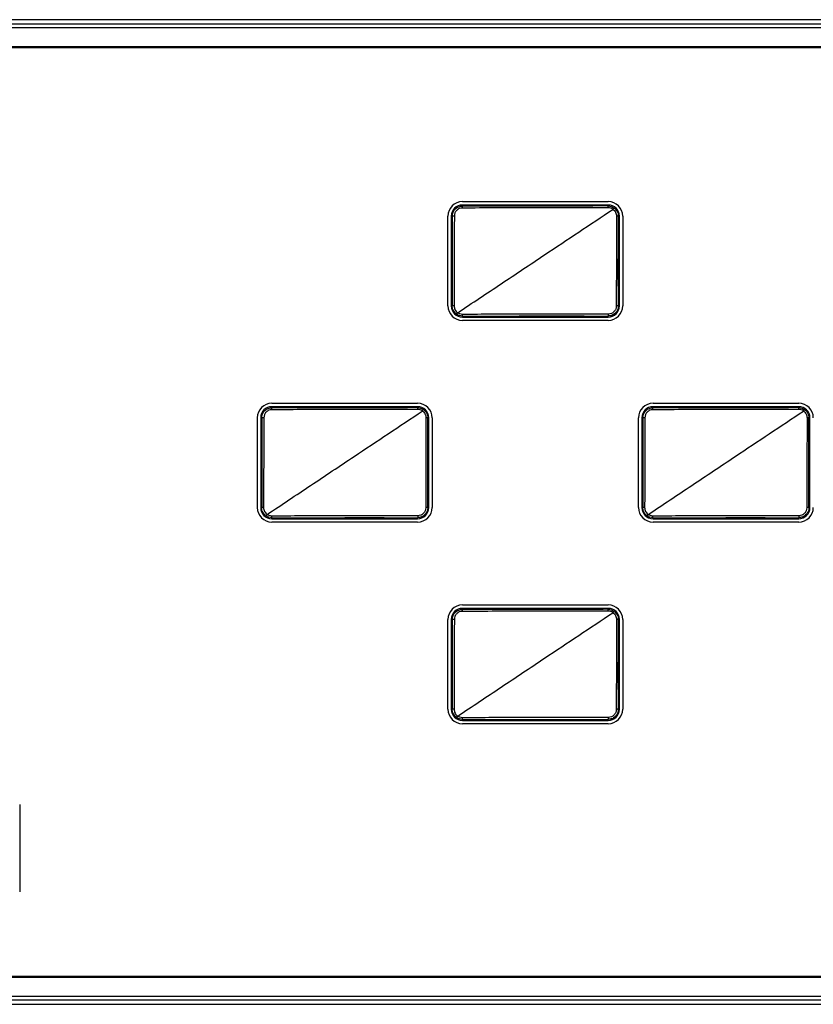
# Model space of a CAD drawing. Units: millimetres. Extents: x -232267 to 253411, y -251532 to 328957.
# Drawn here: x -80320 to -80249, y 61748 to 61836 of the extents above; entities that cross this region are included whole.
import ezdxf

# ---------------------------------------------------------------- set-up
doc = ezdxf.new("R2010")
doc.units = ezdxf.units.MM
doc.header["$LTSCALE"] = 40
doc.layers.add('01-UIH-地面-FLOOR', color=6, linetype='Continuous')

# ---------------------------------------------------------------- blocks, each defined once
blk = doc.blocks.new('Control box')
at = {"layer": '01-UIH-地面-FLOOR'}
for p, q in [((191.43, 0), (-191.43, 0)), ((191.036, -0.394), (-191.036, -0.394)), ((191.033, -0.398), (-191.033, -0.398)), ((-191.026, -0.697), (191.025, -0.697)), ((-191.026, -2.38), (191.026, -2.381)), ((191.026, -2.52), (-191.026, -2.52)), ((113.993, -16.239), (126.993, -16.239)), ((113.993, -16.539), (113.993, -16.629)), ((126.993, -16.539), (113.993, -16.539)), ((126.993, -16.626), (126.993, -16.539)), ((112.694, -25.538), (112.694, -17.539)), ((112.994, -17.539), (112.994, -25.538)), ((113.085, -17.539), (112.994, -17.539)), ((127.409, -16.928), (127.421, -16.916)), ((127.905, -17.539), (127.993, -17.539)), ((127.993, -25.538), (127.993, -17.539)), ((128.293, -17.539), (128.293, -25.538)), ((112.994, -25.538), (113.081, -25.538)), ((113.565, -26.161), (113.577, -26.149)), ((127.902, -25.538), (127.993, -25.538)), ((113.993, -26.538), (113.993, -26.45)), ((113.993, -26.538), (126.993, -26.538)), ((126.993, -26.838), (113.993, -26.838)), ((126.993, -26.538), (126.993, -26.448)), ((96.994, -34.238), (109.994, -34.238)), ((130.993, -34.238), (143.992, -34.238)), ((96.994, -34.538), (96.994, -34.628)), ((109.994, -34.538), (96.994, -34.538)), ((109.994, -34.625), (109.994, -34.538)), ((110.41, -34.927), (110.422, -34.915)), ((130.993, -34.538), (130.993, -34.628)), ((143.992, -34.538), (130.993, -34.538)), ((143.992, -34.625), (143.992, -34.538)), ((144.408, -34.927), (144.42, -34.915)), ((95.695, -43.537), (95.695, -35.538)), ((95.995, -35.538), (95.995, -43.537)), ((96.085, -35.538), (95.995, -35.538)), ((110.906, -35.538), (110.994, -35.538)), ((110.994, -43.537), (110.994, -35.538)), ((111.294, -35.538), (111.294, -43.537)), ((129.693, -43.537), (129.693, -35.538)), ((129.993, -35.538), (129.993, -43.537)), ((130.084, -35.538), (129.993, -35.538)), ((144.904, -35.538), (144.992, -35.538)), ((144.992, -43.537), (144.992, -35.538)), ((95.995, -43.537), (96.082, -43.537)), ((110.903, -43.537), (110.994, -43.537)), ((129.993, -43.537), (130.08, -43.537)), ((144.901, -43.537), (144.992, -43.537)), ((96.566, -44.16), (96.578, -44.148)), ((96.994, -44.537), (96.994, -44.449)), ((96.994, -44.537), (109.994, -44.537)), ((109.994, -44.537), (109.994, -44.447)), ((130.564, -44.16), (130.576, -44.148)), ((130.993, -44.537), (130.993, -44.449)), ((130.993, -44.537), (143.992, -44.537)), ((143.992, -44.537), (143.992, -44.447)), ((109.994, -44.837), (96.994, -44.837)), ((143.992, -44.837), (130.993, -44.837)), ((113.993, -52.237), (126.993, -52.237)), ((113.993, -52.537), (113.993, -52.627)), ((126.993, -52.537), (113.993, -52.537)), ((126.993, -52.624), (126.993, -52.537)), ((112.694, -61.536), (112.694, -53.537)), ((112.994, -53.537), (112.994, -61.536)), ((113.085, -53.537), (112.994, -53.537)), ((127.409, -52.926), (127.421, -52.914)), ((127.905, -53.537), (127.993, -53.537)), ((127.993, -61.536), (127.993, -53.537)), ((128.293, -53.537), (128.293, -61.536)), ((112.994, -61.536), (113.081, -61.536)), ((113.565, -62.159), (113.577, -62.147)), ((127.902, -61.536), (127.993, -61.536)), ((113.993, -62.536), (113.993, -62.448)), ((113.993, -62.536), (126.993, -62.536)), ((126.993, -62.836), (113.993, -62.836)), ((126.993, -62.536), (126.993, -62.446)), ((74.496, -70.036), (74.496, -77.835)), ((-191.026, -85.354), (191.026, -85.354)), ((191.026, -85.494), (-191.026, -85.494)), ((-191.43, -87.874), (191.43, -87.874)), ((-191.036, -87.48), (191.036, -87.48)), ((-191.033, -87.476), (191.033, -87.476)), ((191.026, -87.177), (-191.025, -87.177))]:
    blk.add_line(p, q, dxfattribs=at)
for centre, radius, start, end in [((113.993, -17.539), 1.3, 90, 180), ((113.993, -17.539), 1, 90, 180), ((126.993, -17.539), 1.3, 0, 90), ((126.993, -17.539), 1, 0, 90), ((125.985, -16.75), 1.015, 358.44693, 6.97274), ((113.993, -25.538), 1.3, 180, 270), ((113.993, -25.538), 1, 180, 270), ((126.993, -25.538), 1, 270, 0), ((126.993, -25.538), 1.3, 270, 0), ((96.994, -35.538), 1.3, 90, 180), ((109.994, -35.538), 1.3, 0, 90), ((130.993, -35.538), 1.3, 90, 180), ((143.992, -35.538), 1.3, 0, 90), ((96.994, -35.538), 1, 90, 180), ((109.994, -35.538), 1, 0, 90), ((108.989, -34.748), 1.012, 358.43344, 6.98617), ((130.993, -35.538), 1, 90, 180), ((143.992, -35.538), 1, 0, 90), ((142.99, -34.748), 1.009, 358.41988, 6.99972), ((96.994, -43.537), 1.3, 180, 270), ((96.994, -43.537), 1, 180, 270), ((109.994, -43.537), 1, 270, 0), ((109.994, -43.537), 1.3, 270, 0), ((130.993, -43.537), 1.3, 180, 270), ((130.993, -43.537), 1, 180, 270), ((143.992, -43.537), 1, 270, 0), ((143.992, -43.537), 1.3, 270, 0), ((113.993, -53.537), 1.3, 90, 180), ((113.993, -53.537), 1, 90, 180), ((126.993, -53.537), 1.3, 0, 90), ((126.993, -53.537), 1, 0, 90), ((125.985, -52.748), 1.015, 358.44705, 6.97259), ((113.993, -61.536), 1.3, 180, 270), ((113.993, -61.536), 1, 180, 270), ((126.993, -61.536), 1, 270, 0), ((126.993, -61.536), 1.3, 270, 0)]:
    blk.add_arc(centre, radius, start, end, dxfattribs=at)
for points, knots in [([(113.085, -17.539), (113.088, -17.474), (113.096, -17.347), (113.157, -17.166), (113.249, -17.005), (113.407, -16.826), (113.656, -16.665), (113.883, -16.641), (113.993, -16.629)], [0, 0, 0, 0, 0.1356317, 0.2682929, 0.3979869, 0.5247132, 0.7681635, 1, 1, 1, 1]), ([(113.983, -16.809), (113.983, -16.786), (113.984, -16.739), (113.986, -16.68), (113.99, -16.639), (113.992, -16.632), (113.993, -16.629)], [0, 0, 0, 0, 0.240844, 0.498734, 0.757318, 1, 1, 1, 1]), ([(126.993, -16.626), (125.785, -16.628), (123.618, -16.631), (120.424, -16.633), (117.297, -16.634), (115.133, -16.631), (113.993, -16.629)], [0, 0, 0, 0, 0.278717, 0.500312, 0.737011, 1, 1, 1, 1]), ([(126.993, -16.626), (127.084, -16.633), (127.27, -16.648), (127.43, -16.741), (127.51, -16.788)], [0, 0, 0, 0, 0.495517, 1, 1, 1, 1]), ([(113.085, -17.539), (113.086, -18.37), (113.089, -20.034), (113.086, -22.703), (113.083, -24.536), (113.081, -25.538)], [0, 0, 0, 0, 0.31187, 0.624052, 1, 1, 1, 1]), ([(113.27, -17.525), (113.246, -17.525), (113.198, -17.526), (113.137, -17.529), (113.094, -17.534), (113.088, -17.537), (113.085, -17.539)], [0, 0, 0, 0, 0.241459, 0.499997, 0.758545, 1, 1, 1, 1]), ([(113.27, -17.525), (113.268, -18.406), (113.266, -20.191), (113.256, -22.868), (113.251, -24.66), (113.248, -25.549)], [0, 0, 0, 0, 0.32949, 0.667412, 1, 1, 1, 1]), ([(113.983, -16.809), (113.89, -16.82), (113.703, -16.842), (113.467, -17.008), (113.302, -17.244), (113.281, -17.431), (113.27, -17.525)], [0, 0, 0, 0, 0.24946, 0.49947, 0.749767, 1, 1, 1, 1]), ([(113.577, -26.149), (114.865, -25.291), (117.428, -23.582), (121.052, -21.166), (124.379, -18.948), (126.396, -17.603), (127.409, -16.928)], [0, 0, 0, 0, 0.28108, 0.559537, 0.77891, 1, 1, 1, 1]), ([(127, -16.777), (125.857, -16.78), (123.688, -16.785), (120.361, -16.793), (117.163, -16.804), (114.994, -16.807), (113.983, -16.809)], [0, 0, 0, 0, 0.263463, 0.499977, 0.766874, 1, 1, 1, 1]), ([(127.421, -16.916), (127.357, -16.876), (127.228, -16.796), (127.076, -16.783), (127, -16.777)], [0, 0, 0, 0, 0.500322, 1, 1, 1, 1]), ([(127.409, -16.928), (127.457, -16.963), (127.553, -17.034), (127.657, -17.182), (127.726, -17.349), (127.734, -17.468), (127.738, -17.528)], [0, 0, 0, 0, 0.2500409, 0.4999565, 0.7498391, 1, 1, 1, 1]), ([(127.421, -16.916), (127.432, -16.901), (127.455, -16.867), (127.483, -16.827), (127.5, -16.803), (127.507, -16.792), (127.51, -16.789), (127.51, -16.788), (127.51, -16.788)], [0, 0, 0, 0, 0.215859, 0.499041, 0.704325, 0.854633, 0.951911, 1, 1, 1, 1]), ([(127.51, -16.788), (127.569, -16.835), (127.686, -16.928), (127.81, -17.115), (127.89, -17.321), (127.9, -17.466), (127.905, -17.539)], [0, 0, 0, 0, 0.25497, 0.506505, 0.754783, 1, 1, 1, 1]), ([(127.738, -17.528), (127.734, -18.82), (127.725, -21.493), (127.719, -24.169), (127.717, -25.552)], [0, 0, 0, 0, 0.483231, 1, 1, 1, 1]), ([(127.905, -17.539), (127.902, -17.537), (127.896, -17.535), (127.859, -17.532), (127.805, -17.529), (127.76, -17.528), (127.738, -17.528)], [0, 0, 0, 0, 0.239432, 0.495733, 0.754365, 1, 1, 1, 1]), ([(127.902, -25.538), (127.9, -24.702), (127.898, -23.034), (127.9, -20.365), (127.903, -18.536), (127.905, -17.539)], [0, 0, 0, 0, 0.313519, 0.625741, 1, 1, 1, 1]), ([(113.248, -25.549), (113.227, -25.549), (113.182, -25.548), (113.128, -25.545), (113.09, -25.542), (113.084, -25.539), (113.081, -25.538)], [0, 0, 0, 0, 0.241622, 0.498767, 0.756582, 1, 1, 1, 1]), ([(113.476, -26.289), (113.417, -26.242), (113.3, -26.149), (113.177, -25.962), (113.096, -25.756), (113.086, -25.61), (113.081, -25.538)], [0, 0, 0, 0, 0.254956, 0.506491, 0.754774, 1, 1, 1, 1]), ([(113.248, -25.549), (113.252, -25.609), (113.26, -25.728), (113.33, -25.895), (113.434, -26.043), (113.529, -26.114), (113.577, -26.149)], [0, 0, 0, 0, 0.25016, 0.500043, 0.749952, 1, 1, 1, 1]), ([(113.476, -26.289), (113.477, -26.288), (113.478, -26.285), (113.487, -26.273), (113.504, -26.249), (113.531, -26.21), (113.555, -26.176), (113.565, -26.161)], [0, 0, 0, 0, 0.164218, 0.310051, 0.500899, 0.781509, 1, 1, 1, 1]), ([(113.993, -26.45), (113.902, -26.443), (113.717, -26.429), (113.557, -26.336), (113.476, -26.289)], [0, 0, 0, 0, 0.495524, 1, 1, 1, 1]), ([(113.986, -26.3), (113.91, -26.293), (113.758, -26.281), (113.629, -26.201), (113.565, -26.161)], [0, 0, 0, 0, 0.4996937, 1, 1, 1, 1]), ([(127.003, -26.268), (125.941, -26.27), (124.077, -26.273), (121.495, -26.281), (119.118, -26.287), (116.643, -26.294), (114.886, -26.298), (113.986, -26.3)], [0, 0, 0, 0, 0.245008, 0.42971, 0.594826, 0.79267, 1, 1, 1, 1]), ([(113.993, -26.45), (113.993, -26.448), (113.991, -26.442), (113.989, -26.409), (113.987, -26.36), (113.987, -26.319), (113.986, -26.3)], [0, 0, 0, 0, 0.244153, 0.501022, 0.757341, 1, 1, 1, 1]), ([(127.902, -25.538), (127.898, -25.603), (127.89, -25.73), (127.829, -25.911), (127.737, -26.072), (127.579, -26.25), (127.33, -26.412), (127.103, -26.436), (126.993, -26.448)], [0, 0, 0, 0, 0.1356201, 0.2682741, 0.3979638, 0.5246892, 0.7681507, 1, 1, 1, 1]), ([(127.003, -26.268), (127.003, -26.29), (127.002, -26.337), (127, -26.397), (126.997, -26.438), (126.994, -26.444), (126.993, -26.448)], [0, 0, 0, 0, 0.2408437, 0.498734, 0.7573189, 1, 1, 1, 1]), ([(127.717, -25.552), (127.706, -25.645), (127.684, -25.832), (127.519, -26.069), (127.284, -26.235), (127.097, -26.257), (127.003, -26.268)], [0, 0, 0, 0, 0.250231, 0.500525, 0.750541, 1, 1, 1, 1]), ([(127.902, -25.538), (127.898, -25.54), (127.892, -25.543), (127.849, -25.548), (127.788, -25.551), (127.74, -25.551), (127.717, -25.552)], [0, 0, 0, 0, 0.241444, 0.500011, 0.758558, 1, 1, 1, 1]), ([(113.993, -26.45), (115.202, -26.449), (117.372, -26.446), (120.569, -26.444), (123.695, -26.443), (125.857, -26.446), (126.993, -26.448)], [0, 0, 0, 0, 0.279059, 0.500878, 0.73782, 1, 1, 1, 1]), ([(96.085, -35.538), (96.089, -35.473), (96.097, -35.346), (96.158, -35.165), (96.25, -35.004), (96.408, -34.825), (96.657, -34.663), (96.884, -34.64), (96.994, -34.628)], [0, 0, 0, 0, 0.135631, 0.268292, 0.397985, 0.524714, 0.768164, 1, 1, 1, 1]), ([(96.984, -34.808), (96.891, -34.819), (96.704, -34.841), (96.468, -35.007), (96.303, -35.243), (96.282, -35.43), (96.271, -35.524)], [0, 0, 0, 0, 0.249455, 0.499466, 0.749766, 1, 1, 1, 1]), ([(96.578, -44.148), (97.866, -43.29), (100.429, -41.581), (104.053, -39.165), (107.38, -36.947), (109.397, -35.602), (110.41, -34.927)], [0, 0, 0, 0, 0.28108, 0.559537, 0.778911, 1, 1, 1, 1]), ([(96.984, -34.808), (96.984, -34.785), (96.985, -34.738), (96.987, -34.679), (96.991, -34.638), (96.993, -34.631), (96.994, -34.628)], [0, 0, 0, 0, 0.240844, 0.498731, 0.757317, 1, 1, 1, 1]), ([(110.001, -34.776), (108.858, -34.779), (106.689, -34.784), (103.362, -34.792), (100.164, -34.803), (97.995, -34.806), (96.984, -34.808)], [0, 0, 0, 0, 0.263463, 0.499976, 0.766873, 1, 1, 1, 1]), ([(109.994, -34.625), (108.786, -34.627), (106.619, -34.63), (103.425, -34.632), (100.298, -34.633), (98.134, -34.63), (96.994, -34.628)], [0, 0, 0, 0, 0.278718, 0.500312, 0.737011, 1, 1, 1, 1]), ([(109.994, -34.625), (110.085, -34.632), (110.271, -34.647), (110.431, -34.74), (110.511, -34.787)], [0, 0, 0, 0, 0.495523, 1, 1, 1, 1]), ([(110.422, -34.915), (110.358, -34.875), (110.229, -34.795), (110.077, -34.782), (110.001, -34.776)], [0, 0, 0, 0, 0.500307, 1, 1, 1, 1]), ([(110.41, -34.927), (110.458, -34.962), (110.554, -35.033), (110.658, -35.181), (110.727, -35.348), (110.735, -35.467), (110.739, -35.527)], [0, 0, 0, 0, 0.250046, 0.499961, 0.749841, 1, 1, 1, 1]), ([(110.422, -34.915), (110.432, -34.9), (110.456, -34.866), (110.484, -34.826), (110.501, -34.802), (110.508, -34.791), (110.511, -34.788), (110.511, -34.787), (110.511, -34.787)], [0, 0, 0, 0, 0.215869, 0.499037, 0.704328, 0.854635, 0.951912, 1, 1, 1, 1]), ([(110.511, -34.787), (110.57, -34.834), (110.687, -34.927), (110.811, -35.114), (110.891, -35.32), (110.901, -35.465), (110.906, -35.538)], [0, 0, 0, 0, 0.254965, 0.506497, 0.754781, 1, 1, 1, 1]), ([(130.084, -35.538), (130.087, -35.473), (130.095, -35.346), (130.156, -35.165), (130.248, -35.004), (130.406, -34.825), (130.655, -34.663), (130.882, -34.64), (130.993, -34.628)], [0, 0, 0, 0, 0.135631, 0.268291, 0.397987, 0.524717, 0.768163, 1, 1, 1, 1]), ([(130.982, -34.808), (130.889, -34.819), (130.702, -34.841), (130.466, -35.007), (130.301, -35.243), (130.28, -35.43), (130.269, -35.524)], [0, 0, 0, 0, 0.24946, 0.499474, 0.749768, 1, 1, 1, 1]), ([(130.576, -44.148), (131.864, -43.29), (134.427, -41.581), (138.051, -39.165), (141.378, -36.947), (143.395, -35.602), (144.408, -34.927)], [0, 0, 0, 0, 0.28108, 0.559537, 0.778911, 1, 1, 1, 1]), ([(130.982, -34.808), (130.982, -34.785), (130.983, -34.738), (130.985, -34.679), (130.989, -34.638), (130.991, -34.631), (130.993, -34.628)], [0, 0, 0, 0, 0.240844, 0.498731, 0.757318, 1, 1, 1, 1]), ([(143.999, -34.776), (142.856, -34.779), (140.687, -34.784), (137.36, -34.792), (134.162, -34.803), (131.993, -34.806), (130.982, -34.808)], [0, 0, 0, 0, 0.263463, 0.499977, 0.766873, 1, 1, 1, 1]), ([(143.992, -34.625), (142.784, -34.627), (140.617, -34.63), (137.423, -34.632), (134.296, -34.633), (132.132, -34.63), (130.993, -34.628)], [0, 0, 0, 0, 0.278717, 0.5003119, 0.7370107, 1, 1, 1, 1]), ([(143.992, -34.625), (144.084, -34.632), (144.269, -34.647), (144.429, -34.74), (144.509, -34.787)], [0, 0, 0, 0, 0.49553, 1, 1, 1, 1]), ([(144.42, -34.915), (144.356, -34.875), (144.227, -34.795), (144.075, -34.782), (143.999, -34.776)], [0, 0, 0, 0, 0.500306, 1, 1, 1, 1]), ([(144.408, -34.927), (144.456, -34.962), (144.552, -35.033), (144.656, -35.181), (144.725, -35.348), (144.733, -35.467), (144.737, -35.527)], [0, 0, 0, 0, 0.250052, 0.499965, 0.749843, 1, 1, 1, 1]), ([(144.42, -34.915), (144.431, -34.9), (144.454, -34.866), (144.482, -34.826), (144.499, -34.802), (144.506, -34.791), (144.509, -34.788), (144.509, -34.787), (144.509, -34.787)], [0, 0, 0, 0, 0.215881, 0.499034, 0.704331, 0.854637, 0.951912, 1, 1, 1, 1]), ([(144.509, -34.787), (144.568, -34.834), (144.685, -34.927), (144.809, -35.114), (144.889, -35.32), (144.899, -35.465), (144.904, -35.538)], [0, 0, 0, 0, 0.25497, 0.506505, 0.754784, 1, 1, 1, 1]), ([(96.085, -35.538), (96.087, -36.369), (96.09, -38.033), (96.087, -40.702), (96.084, -42.535), (96.082, -43.537)], [0, 0, 0, 0, 0.31187, 0.624052, 1, 1, 1, 1]), ([(96.271, -35.524), (96.247, -35.524), (96.199, -35.525), (96.138, -35.528), (96.095, -35.533), (96.089, -35.536), (96.085, -35.538)], [0, 0, 0, 0, 0.241459, 0.499997, 0.758545, 1, 1, 1, 1]), ([(96.271, -35.524), (96.269, -36.405), (96.267, -38.19), (96.257, -40.867), (96.252, -42.659), (96.249, -43.548)], [0, 0, 0, 0, 0.32949, 0.667412, 1, 1, 1, 1]), ([(110.739, -35.527), (110.735, -36.819), (110.726, -39.492), (110.72, -42.168), (110.717, -43.551)], [0, 0, 0, 0, 0.483231, 1, 1, 1, 1]), ([(110.906, -35.538), (110.903, -35.536), (110.897, -35.534), (110.86, -35.531), (110.806, -35.528), (110.761, -35.527), (110.739, -35.527)], [0, 0, 0, 0, 0.239435, 0.495726, 0.754362, 1, 1, 1, 1]), ([(110.903, -43.537), (110.901, -42.701), (110.899, -41.033), (110.901, -38.364), (110.904, -36.535), (110.906, -35.538)], [0, 0, 0, 0, 0.313519, 0.625741, 1, 1, 1, 1]), ([(130.084, -35.538), (130.085, -36.369), (130.088, -38.033), (130.085, -40.702), (130.082, -42.535), (130.08, -43.537)], [0, 0, 0, 0, 0.31187, 0.624052, 1, 1, 1, 1]), ([(130.269, -35.524), (130.245, -35.524), (130.197, -35.525), (130.136, -35.528), (130.094, -35.533), (130.087, -35.536), (130.084, -35.538)], [0, 0, 0, 0, 0.241481, 0.500016, 0.758548, 1, 1, 1, 1]), ([(130.269, -35.524), (130.268, -36.405), (130.265, -38.19), (130.255, -40.867), (130.25, -42.659), (130.247, -43.548)], [0, 0, 0, 0, 0.32949, 0.667412, 1, 1, 1, 1]), ([(144.737, -35.527), (144.733, -36.819), (144.724, -39.492), (144.719, -42.168), (144.716, -43.551)], [0, 0, 0, 0, 0.483231, 1, 1, 1, 1]), ([(144.904, -35.538), (144.901, -35.536), (144.895, -35.534), (144.858, -35.531), (144.804, -35.528), (144.759, -35.527), (144.737, -35.527)], [0, 0, 0, 0, 0.239438, 0.495719, 0.754358, 1, 1, 1, 1]), ([(144.901, -43.537), (144.899, -42.701), (144.897, -41.033), (144.899, -38.364), (144.902, -36.535), (144.904, -35.538)], [0, 0, 0, 0, 0.313519, 0.625741, 1, 1, 1, 1]), ([(96.249, -43.548), (96.228, -43.548), (96.183, -43.547), (96.129, -43.544), (96.091, -43.541), (96.085, -43.538), (96.082, -43.537)], [0, 0, 0, 0, 0.241645, 0.498766, 0.75658, 1, 1, 1, 1]), ([(96.477, -44.288), (96.418, -44.241), (96.301, -44.148), (96.178, -43.961), (96.097, -43.755), (96.087, -43.609), (96.082, -43.537)], [0, 0, 0, 0, 0.254962, 0.506491, 0.754775, 1, 1, 1, 1]), ([(96.249, -43.548), (96.253, -43.608), (96.261, -43.727), (96.331, -43.894), (96.435, -44.042), (96.53, -44.113), (96.578, -44.148)], [0, 0, 0, 0, 0.250161, 0.500048, 0.749958, 1, 1, 1, 1]), ([(110.903, -43.537), (110.899, -43.602), (110.891, -43.729), (110.83, -43.91), (110.738, -44.071), (110.58, -44.249), (110.331, -44.411), (110.104, -44.435), (109.994, -44.447)], [0, 0, 0, 0, 0.135619, 0.268273, 0.397961, 0.524686, 0.768147, 1, 1, 1, 1]), ([(110.717, -43.551), (110.707, -43.644), (110.685, -43.831), (110.52, -44.068), (110.285, -44.234), (110.098, -44.256), (110.004, -44.267)], [0, 0, 0, 0, 0.250232, 0.50053, 0.75054, 1, 1, 1, 1]), ([(110.903, -43.537), (110.899, -43.539), (110.893, -43.542), (110.85, -43.546), (110.789, -43.55), (110.741, -43.55), (110.717, -43.551)], [0, 0, 0, 0, 0.2414518, 0.5000064, 0.7585555, 1, 1, 1, 1]), ([(130.247, -43.548), (130.226, -43.548), (130.181, -43.547), (130.127, -43.544), (130.089, -43.541), (130.083, -43.538), (130.08, -43.537)], [0, 0, 0, 0, 0.241599, 0.498747, 0.75658, 1, 1, 1, 1]), ([(130.475, -44.288), (130.416, -44.241), (130.299, -44.148), (130.176, -43.961), (130.095, -43.755), (130.085, -43.609), (130.08, -43.537)], [0, 0, 0, 0, 0.254956, 0.506491, 0.754774, 1, 1, 1, 1]), ([(130.247, -43.548), (130.251, -43.608), (130.26, -43.727), (130.329, -43.894), (130.433, -44.042), (130.528, -44.113), (130.576, -44.148)], [0, 0, 0, 0, 0.250161, 0.500044, 0.749959, 1, 1, 1, 1]), ([(144.901, -43.537), (144.897, -43.602), (144.889, -43.729), (144.828, -43.91), (144.736, -44.071), (144.578, -44.249), (144.329, -44.411), (144.102, -44.435), (143.992, -44.447)], [0, 0, 0, 0, 0.1356187, 0.2682712, 0.3979594, 0.5246833, 0.7681429, 1, 1, 1, 1]), ([(144.716, -43.551), (144.705, -43.644), (144.683, -43.831), (144.518, -44.068), (144.283, -44.234), (144.096, -44.256), (144.002, -44.267)], [0, 0, 0, 0, 0.250232, 0.500534, 0.75054, 1, 1, 1, 1]), ([(144.901, -43.537), (144.898, -43.539), (144.891, -43.542), (144.848, -43.546), (144.787, -43.55), (144.739, -43.55), (144.716, -43.551)], [0, 0, 0, 0, 0.241459, 0.500002, 0.758553, 1, 1, 1, 1]), ([(96.477, -44.288), (96.478, -44.287), (96.479, -44.284), (96.488, -44.272), (96.505, -44.248), (96.532, -44.209), (96.556, -44.175), (96.566, -44.16)], [0, 0, 0, 0, 0.164223, 0.310051, 0.500911, 0.781523, 1, 1, 1, 1]), ([(96.994, -44.449), (96.903, -44.442), (96.718, -44.428), (96.558, -44.335), (96.477, -44.288)], [0, 0, 0, 0, 0.49553, 1, 1, 1, 1]), ([(96.987, -44.299), (96.911, -44.292), (96.759, -44.28), (96.63, -44.2), (96.566, -44.16)], [0, 0, 0, 0, 0.499686, 1, 1, 1, 1]), ([(110.004, -44.267), (108.942, -44.269), (107.078, -44.272), (104.495, -44.28), (102.119, -44.286), (99.644, -44.293), (97.887, -44.297), (96.987, -44.299)], [0, 0, 0, 0, 0.245008, 0.42971, 0.594827, 0.79267, 1, 1, 1, 1]), ([(96.994, -44.449), (96.994, -44.447), (96.992, -44.441), (96.99, -44.408), (96.988, -44.359), (96.988, -44.318), (96.987, -44.299)], [0, 0, 0, 0, 0.244152, 0.50102, 0.757338, 1, 1, 1, 1]), ([(96.994, -44.449), (98.203, -44.448), (100.373, -44.445), (103.57, -44.443), (106.696, -44.442), (108.858, -44.445), (109.994, -44.447)], [0, 0, 0, 0, 0.279059, 0.500878, 0.73782, 1, 1, 1, 1]), ([(110.004, -44.267), (110.004, -44.289), (110.003, -44.336), (110.001, -44.396), (109.998, -44.437), (109.995, -44.443), (109.994, -44.447)], [0, 0, 0, 0, 0.240845, 0.498732, 0.757317, 1, 1, 1, 1]), ([(130.475, -44.288), (130.476, -44.287), (130.477, -44.284), (130.486, -44.272), (130.503, -44.248), (130.53, -44.209), (130.554, -44.175), (130.564, -44.16)], [0, 0, 0, 0, 0.16422, 0.310047, 0.500898, 0.781509, 1, 1, 1, 1]), ([(130.993, -44.449), (130.901, -44.442), (130.716, -44.428), (130.556, -44.335), (130.475, -44.288)], [0, 0, 0, 0, 0.495517, 1, 1, 1, 1]), ([(130.985, -44.299), (130.909, -44.292), (130.757, -44.28), (130.629, -44.2), (130.564, -44.16)], [0, 0, 0, 0, 0.499678, 1, 1, 1, 1]), ([(144.002, -44.267), (142.94, -44.269), (141.076, -44.272), (138.494, -44.28), (136.117, -44.286), (133.642, -44.293), (131.885, -44.297), (130.985, -44.299)], [0, 0, 0, 0, 0.245008, 0.42971, 0.594826, 0.792671, 1, 1, 1, 1]), ([(130.993, -44.449), (130.992, -44.447), (130.99, -44.441), (130.988, -44.408), (130.986, -44.359), (130.986, -44.318), (130.985, -44.299)], [0, 0, 0, 0, 0.244151, 0.50102, 0.757338, 1, 1, 1, 1]), ([(130.993, -44.449), (132.201, -44.448), (134.371, -44.445), (137.568, -44.443), (140.694, -44.442), (142.856, -44.445), (143.992, -44.447)], [0, 0, 0, 0, 0.27906, 0.500879, 0.737821, 1, 1, 1, 1]), ([(144.002, -44.267), (144.002, -44.289), (144.001, -44.336), (143.999, -44.396), (143.996, -44.437), (143.993, -44.443), (143.992, -44.447)], [0, 0, 0, 0, 0.240845, 0.49873, 0.757316, 1, 1, 1, 1]), ([(113.085, -53.537), (113.088, -53.472), (113.096, -53.345), (113.157, -53.164), (113.249, -53.002), (113.407, -52.824), (113.656, -52.662), (113.883, -52.639), (113.993, -52.627)], [0, 0, 0, 0, 0.135631, 0.268293, 0.397987, 0.524713, 0.768163, 1, 1, 1, 1]), ([(113.983, -52.807), (113.983, -52.784), (113.984, -52.737), (113.986, -52.678), (113.99, -52.637), (113.992, -52.63), (113.993, -52.627)], [0, 0, 0, 0, 0.240844, 0.498732, 0.757317, 1, 1, 1, 1]), ([(126.993, -52.624), (125.785, -52.626), (123.618, -52.629), (120.424, -52.631), (117.297, -52.632), (115.133, -52.629), (113.993, -52.627)], [0, 0, 0, 0, 0.278717, 0.500312, 0.737011, 1, 1, 1, 1]), ([(126.993, -52.624), (127.084, -52.631), (127.27, -52.646), (127.43, -52.739), (127.51, -52.786)], [0, 0, 0, 0, 0.495516, 1, 1, 1, 1]), ([(113.085, -53.537), (113.086, -54.368), (113.089, -56.032), (113.086, -58.701), (113.083, -60.534), (113.081, -61.536)], [0, 0, 0, 0, 0.31187, 0.624052, 1, 1, 1, 1]), ([(113.27, -53.523), (113.246, -53.523), (113.198, -53.524), (113.137, -53.527), (113.094, -53.532), (113.088, -53.535), (113.085, -53.537)], [0, 0, 0, 0, 0.241459, 0.499997, 0.758545, 1, 1, 1, 1]), ([(113.27, -53.523), (113.268, -54.404), (113.266, -56.189), (113.256, -58.866), (113.251, -60.658), (113.248, -61.547)], [0, 0, 0, 0, 0.32949, 0.667412, 1, 1, 1, 1]), ([(113.983, -52.807), (113.89, -52.818), (113.703, -52.84), (113.467, -53.006), (113.302, -53.242), (113.281, -53.429), (113.27, -53.523)], [0, 0, 0, 0, 0.24946, 0.49947, 0.749768, 1, 1, 1, 1]), ([(113.577, -62.147), (114.865, -61.288), (117.428, -59.58), (121.052, -57.164), (124.379, -54.946), (126.396, -53.601), (127.409, -52.926)], [0, 0, 0, 0, 0.28108, 0.559537, 0.77891, 1, 1, 1, 1]), ([(127, -52.775), (125.857, -52.778), (123.688, -52.783), (120.361, -52.791), (117.163, -52.802), (114.994, -52.805), (113.983, -52.807)], [0, 0, 0, 0, 0.263463, 0.499977, 0.766874, 1, 1, 1, 1]), ([(127.421, -52.914), (127.357, -52.874), (127.228, -52.794), (127.076, -52.781), (127, -52.775)], [0, 0, 0, 0, 0.500322, 1, 1, 1, 1]), ([(127.409, -52.926), (127.457, -52.961), (127.553, -53.032), (127.657, -53.18), (127.726, -53.347), (127.734, -53.466), (127.738, -53.526)], [0, 0, 0, 0, 0.25004, 0.499957, 0.749838, 1, 1, 1, 1]), ([(127.421, -52.914), (127.432, -52.899), (127.455, -52.865), (127.483, -52.825), (127.5, -52.801), (127.507, -52.79), (127.51, -52.787), (127.51, -52.786), (127.51, -52.786)], [0, 0, 0, 0, 0.215859, 0.49904, 0.704325, 0.854634, 0.951911, 1, 1, 1, 1]), ([(127.51, -52.786), (127.569, -52.833), (127.686, -52.926), (127.81, -53.113), (127.89, -53.319), (127.9, -53.464), (127.905, -53.537)], [0, 0, 0, 0, 0.25497, 0.506504, 0.754783, 1, 1, 1, 1]), ([(127.738, -53.526), (127.734, -54.818), (127.725, -57.491), (127.719, -60.167), (127.717, -61.55)], [0, 0, 0, 0, 0.483231, 1, 1, 1, 1]), ([(127.905, -53.537), (127.902, -53.535), (127.896, -53.533), (127.859, -53.53), (127.805, -53.527), (127.76, -53.526), (127.738, -53.526)], [0, 0, 0, 0, 0.239431, 0.495733, 0.754365, 1, 1, 1, 1]), ([(127.902, -61.536), (127.9, -60.7), (127.898, -59.032), (127.9, -56.363), (127.903, -54.534), (127.905, -53.537)], [0, 0, 0, 0, 0.313519, 0.625741, 1, 1, 1, 1]), ([(113.248, -61.547), (113.227, -61.547), (113.182, -61.546), (113.128, -61.543), (113.09, -61.54), (113.084, -61.537), (113.081, -61.536)], [0, 0, 0, 0, 0.241622, 0.498767, 0.756583, 1, 1, 1, 1]), ([(113.476, -62.287), (113.417, -62.24), (113.3, -62.147), (113.177, -61.96), (113.096, -61.754), (113.086, -61.608), (113.081, -61.536)], [0, 0, 0, 0, 0.254956, 0.506491, 0.754774, 1, 1, 1, 1]), ([(113.248, -61.547), (113.252, -61.607), (113.26, -61.726), (113.33, -61.893), (113.434, -62.041), (113.529, -62.111), (113.577, -62.147)], [0, 0, 0, 0, 0.25016, 0.500043, 0.749952, 1, 1, 1, 1]), ([(113.476, -62.287), (113.477, -62.285), (113.478, -62.283), (113.487, -62.271), (113.504, -62.247), (113.531, -62.208), (113.555, -62.174), (113.565, -62.159)], [0, 0, 0, 0, 0.164219, 0.310051, 0.500902, 0.781509, 1, 1, 1, 1]), ([(113.993, -62.448), (113.902, -62.441), (113.717, -62.427), (113.557, -62.334), (113.476, -62.287)], [0, 0, 0, 0, 0.495524, 1, 1, 1, 1]), ([(113.986, -62.298), (113.91, -62.291), (113.758, -62.279), (113.629, -62.199), (113.565, -62.159)], [0, 0, 0, 0, 0.499693, 1, 1, 1, 1]), ([(127.003, -62.266), (125.941, -62.268), (124.077, -62.271), (121.495, -62.279), (119.118, -62.285), (116.643, -62.292), (114.886, -62.296), (113.986, -62.298)], [0, 0, 0, 0, 0.2450081, 0.4297098, 0.5948262, 0.7926704, 1, 1, 1, 1]), ([(113.993, -62.448), (113.993, -62.446), (113.991, -62.44), (113.989, -62.407), (113.987, -62.358), (113.987, -62.317), (113.986, -62.298)], [0, 0, 0, 0, 0.244151, 0.501018, 0.757336, 1, 1, 1, 1]), ([(127.902, -61.536), (127.898, -61.601), (127.89, -61.728), (127.829, -61.909), (127.737, -62.07), (127.579, -62.248), (127.33, -62.41), (127.103, -62.434), (126.993, -62.446)], [0, 0, 0, 0, 0.1356201, 0.2682742, 0.3979639, 0.5246884, 0.7681506, 1, 1, 1, 1]), ([(127.003, -62.266), (127.003, -62.288), (127.002, -62.335), (127, -62.394), (126.997, -62.436), (126.994, -62.442), (126.993, -62.446)], [0, 0, 0, 0, 0.240844, 0.49873, 0.757319, 1, 1, 1, 1]), ([(127.717, -61.55), (127.706, -61.643), (127.684, -61.83), (127.519, -62.067), (127.284, -62.233), (127.097, -62.255), (127.003, -62.266)], [0, 0, 0, 0, 0.250231, 0.500525, 0.750541, 1, 1, 1, 1]), ([(127.902, -61.536), (127.898, -61.538), (127.892, -61.541), (127.849, -61.545), (127.788, -61.549), (127.74, -61.549), (127.717, -61.55)], [0, 0, 0, 0, 0.241445, 0.500011, 0.758557, 1, 1, 1, 1]), ([(113.993, -62.448), (115.202, -62.447), (117.372, -62.444), (120.569, -62.442), (123.695, -62.441), (125.857, -62.444), (126.993, -62.446)], [0, 0, 0, 0, 0.279059, 0.500878, 0.73782, 1, 1, 1, 1])]:
    blk.add_open_spline(points, degree=3, knots=knots, dxfattribs=at)

msp = doc.modelspace()

# ---------------------------------------------------------------- block references
msp.add_blockref('Control box', (-80394.209, 61836.119))
msp.add_blockref('Control box', (-80394.209, 61836.119))

doc.saveas('drawing.dxf')
